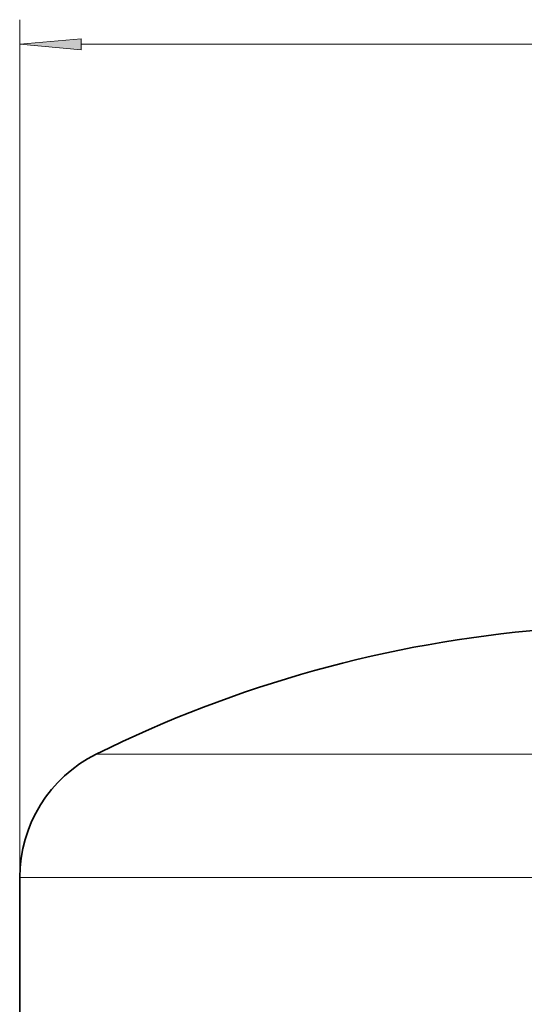
# Model space of a CAD drawing. Extents: x 0 to 420, y 0 to 297.
# Drawn here: x 271 to 291, y 215 to 255 of the extents above; entities that cross this region are included whole.
import ezdxf

# ---------------------------------------------------------------- set-up
doc = ezdxf.new("R2010")
doc.units = 0

msp = doc.modelspace()

# ---------------------------------------------------------------- linework, layer by layer
at = {"color": 7, "lineweight": 13}
for p, q in [((270.834564, 216.044525), (270.834564, 255.264069)), ((273.325043, 254.264069), (319.144073, 254.264069)), ((306.924683, 225.447113), (273.936768, 225.447113)), ((308.411957, 220.444946), (270.834564, 220.444946))]:
    msp.add_line(p, q, dxfattribs=at)
at = {"color": 7, "lineweight": 35}
for p, q in [((270.834564, 216.044525), (270.834564, 220.444946)), ((270.834564, 136.04451), (270.834564, 216.044525))]:
    msp.add_line(p, q, dxfattribs=at)
at = {"color": 7, "lineweight": 13}
msp.add_lwpolyline([(273.325043, 254.481964), (270.834564, 254.264069), (273.325043, 254.046204)], close=True, dxfattribs=at)
at = {"color": 7, "lineweight": 35}
for centre, radius, start, end in [((296.234558, 180.504517), 50.170004, 94.700689, 116.387803), ((276.418549, 220.444946), 5.584, 116.387803, 179.999995)]:
    msp.add_arc(centre, radius, start, end, dxfattribs=at)
at = {"color": 7, "lineweight": 13}
msp.add_solid([(273.325043, 254.481964), (270.834564, 254.264069), (273.325043, 254.481964), (273.325043, 254.046204)], dxfattribs=at)

doc.saveas('drawing.dxf')
